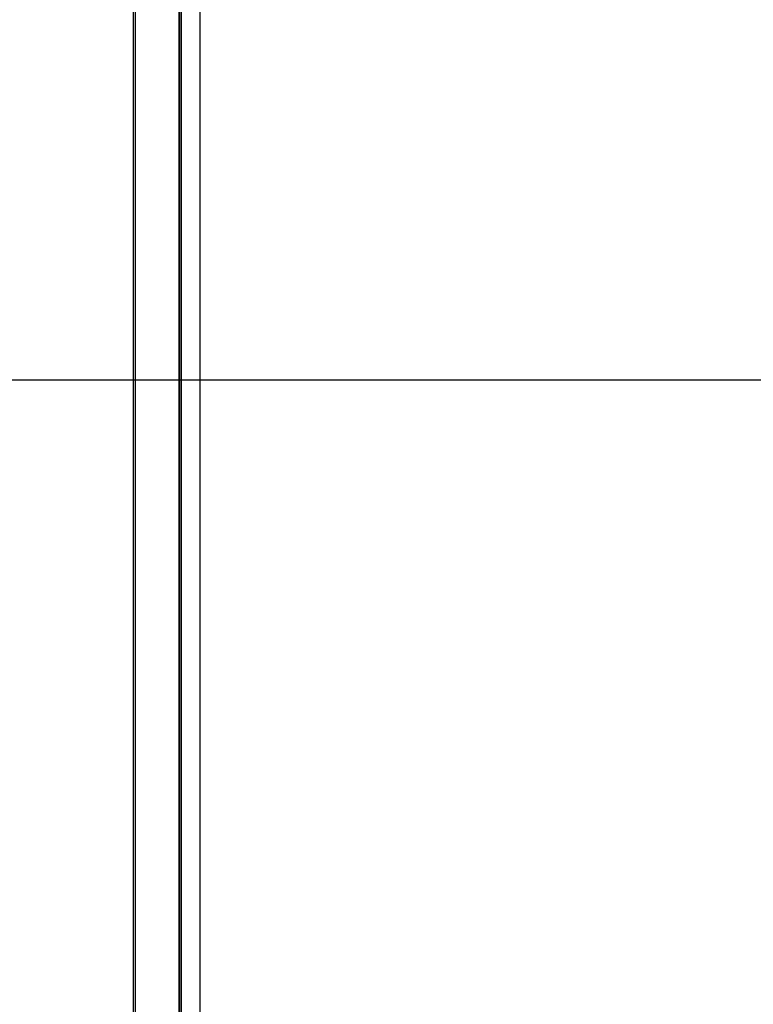
# Model space of a CAD drawing. Units: millimetres. Extents: x 864 to 5721, y 806 to 3958.
# Drawn here: x 1751 to 2150, y 1692 to 2227 of the extents above; entities that cross this region are included whole.
import ezdxf

# ---------------------------------------------------------------- set-up
doc = ezdxf.new("R2010")
doc.units = ezdxf.units.MM
doc.header["$LTSCALE"] = 20
doc.layers.add('DIMENSIONS', color=7, linetype='Continuous')
doc.styles.add('SLDTEXTSTYLE0', font='TXT', dxfattribs={"width": 0.7})
doc.dimstyles.new('SLDDIMSTYLE0', dxfattribs={"dimtxt": 53.735111, "dimasz": 42.333333, "dimexe": 0, "dimexo": 0.0625, "dimgap": 13.433778, "dimtad": 0, "dimtih": 1, "dimtoh": 1, "dimdec": 1, "dimrnd": 1e-09, "dimzin": 12, "dimdsep": 46, "dimtxsty": 'SLDTEXTSTYLE0', "dimsah": 1, "dimcen": 0.09, "dimadec": 0, "dimazin": 3, "dimtfac": 1, "dimtdec": 1, "dimtofl": 0, "dimtmove": 0, "dimatfit": 3, "dimfxl": 1, "dimfrac": 2, "dimtolj": 1, "dimtzin": 12, "dimarcsym": 0})

# ---------------------------------------------------------------- blocks, each defined once
blk = doc.blocks.new('_D_3')
at = {"layer": 'DIMENSIONS'}
for p, q in [((2323.43, 2031.02), (1400.61, 2031.02)), ((1400.61, 2031.02), (1400.61, 1768.55)), ((1400.61, 1193.12), (1400.61, 1702.85)), ((1549.69, 1193.12), (1400.61, 1193.12))]:
    blk.add_line(p, q, dxfattribs=at)
for points in [[(1400.61, 2031.02), (1394.1, 1988.69), (1407.12, 1988.69)], [(1400.61, 1193.12), (1407.12, 1235.46), (1394.1, 1235.46)]]:
    blk.add_solid(points, dxfattribs=at)
at = {"layer": 'DIMENSIONS', "insert": (1293.48, 1757.42), "char_height": 42.333, "attachment_point": 1, "style": 'SLDTEXTSTYLE0'}
blk.add_mtext('750 MIN', dxfattribs=at)

msp = doc.modelspace()

# ---------------------------------------------------------------- linework, layer by layer
at = {"color": 7, "linetype": 'Continuous', "lineweight": 25}
for p, q in [((1813.23, 1347.82), (1813.23, 2695.82)), ((1838.23, 1347.82), (1838.23, 2695.82)), ((1839.23, 1346.82), (1839.23, 2696.82)), ((1839.33, 1347.63), (1839.33, 2696.02)), ((1849.23, 2686.12), (1849.23, 1357.53))]:
    msp.add_line(p, q, dxfattribs=at)
at = {"color": 8, "linetype": 'Continuous', "lineweight": 25}
for p, q in [((1814.33, 1347.82), (1814.33, 2695.82)), ((1838.13, 1347.82), (1838.13, 2695.82))]:
    msp.add_line(p, q, dxfattribs=at)

# ---------------------------------------------------------------- dimensions: what is measured, and where the dimension line sits
at = {"layer": 'DIMENSIONS'}
dim = msp.add_linear_dim(base=(1400.61, 1193.12), p1=(2333.43, 2031.02), p2=(1559.69, 1193.12), angle=90, dimstyle='SLDDIMSTYLE0', dxfattribs=at)
dim.commit()
dim.dimension.update_dxf_attribs({"geometry": '_D_3', "text_midpoint": (1400.61, 1735.7), "dimtype": 160})

doc.saveas('drawing.dxf')
